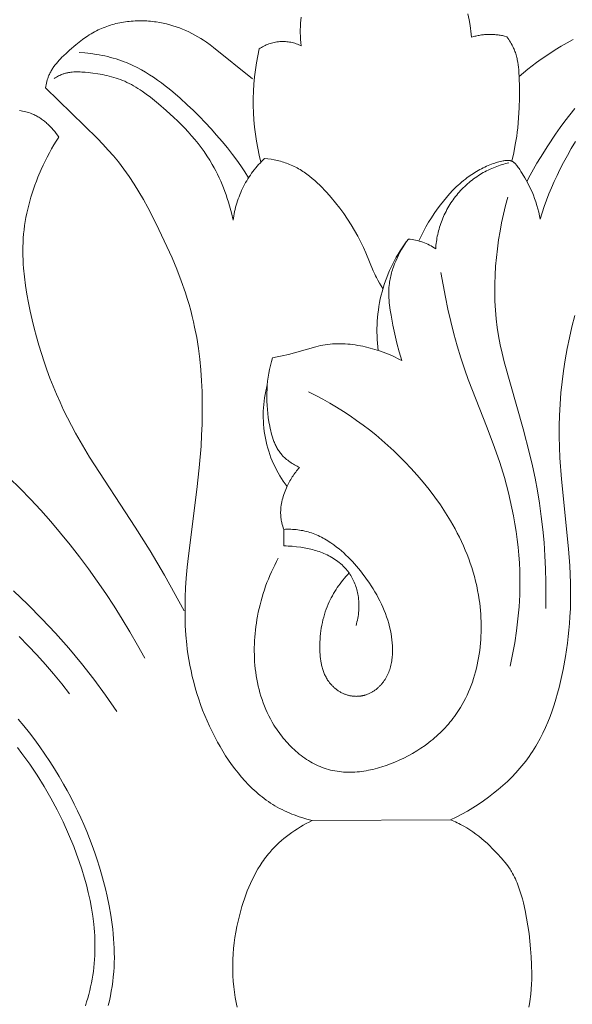
# Model space of a CAD drawing. Units: millimetres. Extents: x 3516 to 5782, y 8310 to 9867.
# Drawn here: x 3947 to 3993, y 9319 to 9401 of the extents above; entities that cross this region are included whole.
import ezdxf

# ---------------------------------------------------------------- set-up
doc = ezdxf.new("R2010")
doc.units = ezdxf.units.MM
doc.layers.get('0').update_dxf_attribs({"lineweight": 5})

msp = doc.modelspace()

# ---------------------------------------------------------------- linework, layer by layer
for points in [[(3949.446, 9395.078), (3949.468, 9395.211), (3949.493, 9395.345), (3949.521, 9395.477), (3949.554, 9395.609), (3949.59, 9395.739), (3949.631, 9395.868), (3949.653, 9395.932), (3949.676, 9395.995), (3949.701, 9396.058), (3949.726, 9396.12), (3949.76, 9396.196), (3949.795, 9396.271), (3949.832, 9396.346), (3949.871, 9396.419), (3949.911, 9396.491), (3949.953, 9396.563), (3949.996, 9396.633), (3950.041, 9396.703), (3950.088, 9396.772), (3950.135, 9396.84), (3950.235, 9396.975), (3950.339, 9397.106), (3950.448, 9397.235), (3950.561, 9397.361), (3950.677, 9397.485), (3950.796, 9397.606), (3950.918, 9397.726), (3951.167, 9397.96), (3951.422, 9398.189), (3951.951, 9398.642), (3952.22, 9398.859), (3952.493, 9399.067), (3952.771, 9399.266), (3952.913, 9399.361), (3953.056, 9399.454), (3953.2, 9399.543), (3953.347, 9399.629), (3953.496, 9399.712), (3953.646, 9399.791), (3953.786, 9399.86), (3953.927, 9399.926), (3954.07, 9399.989), (3954.214, 9400.049), (3954.36, 9400.106), (3954.507, 9400.16), (3954.656, 9400.211), (3954.806, 9400.258), (3954.957, 9400.303), (3955.11, 9400.345), (3955.263, 9400.384), (3955.418, 9400.419), (3955.573, 9400.452), (3955.729, 9400.482), (3955.886, 9400.509), (3956.043, 9400.533), (3956.202, 9400.554), (3956.36, 9400.572), (3956.52, 9400.587), (3956.679, 9400.599), (3956.839, 9400.609), (3956.999, 9400.615), (3957.159, 9400.619), (3957.319, 9400.619), (3957.479, 9400.617), (3957.639, 9400.612), (3957.799, 9400.604), (3957.959, 9400.594), (3958.118, 9400.58), (3958.277, 9400.564), (3958.435, 9400.544), (3958.593, 9400.523), (3958.873, 9400.476), (3959.151, 9400.422), (3959.426, 9400.358), (3959.699, 9400.287), (3959.969, 9400.207), (3960.237, 9400.12), (3960.502, 9400.025), (3960.763, 9399.922), (3961.022, 9399.812), (3961.277, 9399.696), (3961.529, 9399.572), (3961.777, 9399.442), (3962.021, 9399.305), (3962.262, 9399.162), (3962.499, 9399.013), (3962.731, 9398.858), (3963.029, 9398.647), (3963.322, 9398.428), (3966.542, 9395.84)], [(3970.556, 9398.558), (3970.528, 9398.822), (3970.506, 9399.087), (3970.492, 9399.352), (3970.486, 9399.617), (3970.487, 9399.883), (3970.495, 9400.149), (3970.51, 9400.415), (3970.534, 9400.681), (3970.561, 9400.917)], [(3984.32, 9401.182), (3984.423, 9400.706), (3984.51, 9400.23), (3984.547, 9399.991), (3984.58, 9399.751), (3984.608, 9399.511), (3984.631, 9399.27)], [(3987.537, 9399.309), (3987.361, 9399.354), (3987.272, 9399.375), (3987.182, 9399.394), (3987.092, 9399.411), (3987.002, 9399.427), (3986.911, 9399.441), (3986.82, 9399.454), (3986.728, 9399.465), (3986.636, 9399.474), (3986.544, 9399.482), (3986.452, 9399.488), (3986.359, 9399.492), (3986.267, 9399.495), (3986.174, 9399.497), (3986.081, 9399.496), (3985.989, 9399.494), (3985.896, 9399.49), (3985.804, 9399.485), (3985.711, 9399.478), (3985.619, 9399.469), (3985.527, 9399.459), (3985.436, 9399.447), (3985.344, 9399.434), (3985.254, 9399.419), (3985.163, 9399.402), (3985.073, 9399.384), (3984.983, 9399.364), (3984.894, 9399.343), (3984.806, 9399.32), (3984.631, 9399.27)], [(3987.955, 9389.031), (3988.109, 9389.713), (3988.243, 9390.399), (3988.355, 9391.089), (3988.403, 9391.435), (3988.444, 9391.78), (3988.485, 9392.194), (3988.518, 9392.607), (3988.561, 9393.436), (3988.581, 9394.271), (3988.584, 9395.114), (3988.568, 9395.954), (3988.545, 9396.372), (3988.528, 9396.58), (3988.506, 9396.787), (3988.479, 9396.993), (3988.446, 9397.197), (3988.406, 9397.399), (3988.384, 9397.499), (3988.36, 9397.599), (3988.334, 9397.698), (3988.306, 9397.796), (3988.277, 9397.894), (3988.245, 9397.991), (3988.211, 9398.087), (3988.174, 9398.183), (3988.136, 9398.277), (3988.095, 9398.371), (3988.037, 9398.494), (3987.975, 9398.615), (3987.909, 9398.735), (3987.84, 9398.854), (3987.768, 9398.97), (3987.694, 9399.085), (3987.617, 9399.198), (3987.537, 9399.309)], [(3988.566, 9396.017), (3988.915, 9396.32), (3989.271, 9396.614), (3989.634, 9396.9), (3990.004, 9397.177), (3990.38, 9397.447), (3990.762, 9397.71), (3991.541, 9398.217), (3992.025, 9398.514), (3992.515, 9398.799), (3993.014, 9399.069)], [(3967.091, 9398.307), (3966.969, 9397.735), (3966.864, 9397.157), (3966.776, 9396.574), (3966.706, 9395.988), (3966.652, 9395.399), (3966.617, 9394.808), (3966.599, 9394.216), (3966.599, 9393.623), (3966.616, 9393.03), (3966.652, 9392.438), (3966.705, 9391.848), (3966.775, 9391.261), (3966.863, 9390.677), (3966.969, 9390.098), (3967.091, 9389.523), (3967.229, 9388.954)], [(3970.556, 9398.558), (3970.457, 9398.605), (3970.356, 9398.648), (3970.253, 9398.689), (3970.148, 9398.726), (3970.041, 9398.761), (3969.933, 9398.792), (3969.823, 9398.819), (3969.711, 9398.843), (3969.598, 9398.864), (3969.485, 9398.88), (3969.37, 9398.893), (3969.254, 9398.902), (3969.139, 9398.908), (3969.022, 9398.909), (3968.906, 9398.907), (3968.79, 9398.9), (3968.674, 9398.89), (3968.558, 9398.876), (3968.443, 9398.857), (3968.329, 9398.835), (3968.217, 9398.81), (3968.105, 9398.78), (3967.995, 9398.747), (3967.886, 9398.711), (3967.779, 9398.671), (3967.674, 9398.628), (3967.571, 9398.582), (3967.47, 9398.532), (3967.372, 9398.48), (3967.276, 9398.425), (3967.182, 9398.367), (3967.091, 9398.307)], [(3952.228, 9398.007), (3952.701, 9397.969), (3953.174, 9397.916), (3953.645, 9397.848), (3953.88, 9397.808), (3954.114, 9397.763), (3954.347, 9397.714), (3954.578, 9397.661), (3954.809, 9397.603), (3955.038, 9397.54), (3955.266, 9397.473), (3955.492, 9397.401), (3955.716, 9397.324), (3955.937, 9397.242), (3956.121, 9397.17), (3956.302, 9397.095), (3956.483, 9397.016), (3956.661, 9396.934), (3957.014, 9396.761), (3957.362, 9396.575), (3957.704, 9396.379), (3958.041, 9396.172), (3958.372, 9395.955), (3958.699, 9395.73), (3959.021, 9395.496), (3959.338, 9395.255), (3959.651, 9395.007), (3959.959, 9394.753), (3960.564, 9394.229), (3961.153, 9393.69), (3961.66, 9393.207), (3962.156, 9392.716), (3962.641, 9392.216), (3963.114, 9391.707), (3963.575, 9391.19), (3964.024, 9390.662), (3964.461, 9390.124), (3964.885, 9389.576), (3965.23, 9389.109), (3965.567, 9388.634), (3965.894, 9388.153), (3966.211, 9387.665)], [(3964.937, 9384.161), (3964.798, 9384.76), (3964.638, 9385.356), (3964.551, 9385.652), (3964.457, 9385.947), (3964.359, 9386.24), (3964.255, 9386.531), (3964.145, 9386.819), (3964.03, 9387.106), (3963.909, 9387.389), (3963.782, 9387.67), (3963.649, 9387.948), (3963.511, 9388.223), (3963.367, 9388.494), (3963.216, 9388.762), (3963.002, 9389.12), (3962.776, 9389.472), (3962.541, 9389.817), (3962.295, 9390.155), (3962.041, 9390.487), (3961.777, 9390.813), (3961.506, 9391.133), (3961.226, 9391.446), (3960.939, 9391.755), (3960.645, 9392.058), (3960.345, 9392.355), (3960.039, 9392.648), (3959.411, 9393.219), (3958.766, 9393.773), (3958.438, 9394.043), (3958.106, 9394.307), (3957.769, 9394.562), (3957.427, 9394.806), (3957.253, 9394.923), (3957.078, 9395.036), (3956.9, 9395.146), (3956.721, 9395.251), (3956.54, 9395.352), (3956.356, 9395.448), (3956.17, 9395.538), (3955.982, 9395.624), (3955.806, 9395.698), (3955.628, 9395.767), (3955.447, 9395.832), (3955.265, 9395.892), (3955.081, 9395.948), (3954.896, 9396), (3954.709, 9396.049), (3954.52, 9396.093), (3954.33, 9396.135), (3954.139, 9396.173), (3953.753, 9396.24), (3953.363, 9396.296), (3952.97, 9396.343), (3952.706, 9396.37), (3952.441, 9396.39), (3952.309, 9396.397), (3952.177, 9396.401), (3952.046, 9396.403), (3951.915, 9396.401), (3951.785, 9396.396), (3951.655, 9396.387), (3951.527, 9396.373), (3951.463, 9396.365), (3951.399, 9396.355), (3951.336, 9396.344), (3951.273, 9396.332), (3951.21, 9396.319), (3951.148, 9396.304), (3951.086, 9396.288), (3951.024, 9396.27), (3950.963, 9396.251), (3950.902, 9396.231), (3950.853, 9396.213), (3950.804, 9396.194), (3950.756, 9396.174), (3950.708, 9396.154), (3950.613, 9396.11), (3950.52, 9396.063), (3950.427, 9396.013), (3950.337, 9395.96), (3950.247, 9395.905), (3950.16, 9395.848)], [(3971.458, 9334.597), (3971.033, 9334.711), (3970.611, 9334.84), (3970.401, 9334.91), (3970.193, 9334.984), (3969.985, 9335.061), (3969.78, 9335.142), (3969.576, 9335.227), (3969.374, 9335.316), (3969.173, 9335.409), (3968.975, 9335.506), (3968.779, 9335.607), (3968.586, 9335.712), (3968.395, 9335.821), (3968.207, 9335.934), (3968.025, 9336.049), (3967.847, 9336.168), (3967.671, 9336.291), (3967.497, 9336.418), (3967.327, 9336.548), (3967.159, 9336.682), (3966.994, 9336.819), (3966.831, 9336.96), (3966.671, 9337.104), (3966.513, 9337.251), (3966.358, 9337.401), (3966.205, 9337.554), (3965.908, 9337.869), (3965.62, 9338.194), (3965.341, 9338.529), (3965.072, 9338.873), (3964.813, 9339.226), (3964.562, 9339.586), (3964.321, 9339.952), (3964.088, 9340.325), (3963.864, 9340.702), (3963.649, 9341.083), (3963.418, 9341.514), (3963.197, 9341.948), (3962.987, 9342.386), (3962.788, 9342.828), (3962.598, 9343.274), (3962.419, 9343.723), (3962.251, 9344.175), (3962.093, 9344.63), (3961.945, 9345.088), (3961.808, 9345.549), (3961.682, 9346.013), (3961.566, 9346.479), (3961.46, 9346.947), (3961.365, 9347.417), (3961.28, 9347.89), (3961.207, 9348.364), (3961.154, 9348.75), (3961.109, 9349.137), (3961.037, 9349.914), (3960.99, 9350.693), (3960.966, 9351.475), (3960.963, 9352.257), (3960.98, 9353.039), (3961.015, 9353.821), (3961.067, 9354.601), (3961.146, 9355.522), (3961.242, 9356.44), (3961.953, 9361.928), (3962.146, 9363.718), (3962.289, 9365.512), (3962.339, 9366.411), (3962.373, 9367.311), (3962.39, 9368.213), (3962.389, 9369.115), (3962.369, 9370.011), (3962.328, 9370.906), (3962.265, 9371.801), (3962.179, 9372.692), (3962.067, 9373.58), (3961.928, 9374.463), (3961.761, 9375.339), (3961.667, 9375.775), (3961.564, 9376.209), (3961.437, 9376.705), (3961.3, 9377.198), (3961.153, 9377.689), (3960.997, 9378.177), (3960.659, 9379.147), (3960.29, 9380.106), (3959.894, 9381.057), (3959.474, 9381.999), (3958.578, 9383.862), (3957.886, 9385.198), (3957.524, 9385.856), (3957.149, 9386.504), (3956.757, 9387.141), (3956.348, 9387.765), (3956.136, 9388.071), (3955.919, 9388.374), (3955.695, 9388.671), (3955.466, 9388.964), (3955.052, 9389.465), (3954.622, 9389.953), (3954.179, 9390.43), (3953.725, 9390.899), (3949.446, 9395.078)], [(3989.195, 9387.361), (3989.46, 9387.865), (3989.735, 9388.364), (3990.02, 9388.858), (3990.314, 9389.347), (3990.926, 9390.311), (3991.568, 9391.259), (3991.949, 9391.798), (3992.341, 9392.33), (3992.745, 9392.853), (3993.161, 9393.366)], [(3947.291, 9393.21), (3947.422, 9393.189), (3947.553, 9393.166), (3947.683, 9393.139), (3947.812, 9393.108), (3947.94, 9393.074), (3948.066, 9393.036), (3948.191, 9392.994), (3948.253, 9392.971), (3948.315, 9392.948), (3948.399, 9392.912), (3948.483, 9392.875), (3948.566, 9392.836), (3948.649, 9392.794), (3948.73, 9392.751), (3948.811, 9392.705), (3948.89, 9392.658), (3948.969, 9392.608), (3949.047, 9392.557), (3949.123, 9392.504), (3949.199, 9392.45), (3949.274, 9392.394), (3949.348, 9392.336), (3949.421, 9392.276), (3949.493, 9392.216), (3949.563, 9392.154), (3949.633, 9392.09), (3949.701, 9392.025), (3949.835, 9391.892), (3949.964, 9391.755), (3950.089, 9391.613), (3950.208, 9391.468), (3950.323, 9391.32), (3950.432, 9391.17), (3950.536, 9391.017)], [(3950.536, 9391.017), (3950.333, 9390.696), (3950.136, 9390.371), (3949.946, 9390.042), (3949.762, 9389.71), (3949.585, 9389.373), (3949.414, 9389.033), (3949.25, 9388.69), (3949.091, 9388.343), (3948.82, 9387.706), (3948.693, 9387.384), (3948.571, 9387.059), (3948.456, 9386.732), (3948.346, 9386.404), (3948.243, 9386.073), (3948.146, 9385.74), (3948.057, 9385.406), (3947.974, 9385.071), (3947.898, 9384.733), (3947.83, 9384.395), (3947.77, 9384.056), (3947.717, 9383.716), (3947.673, 9383.374), (3947.637, 9383.032), (3947.608, 9382.678), (3947.589, 9382.323), (3947.578, 9381.967), (3947.574, 9381.611), (3947.579, 9381.255), (3947.591, 9380.899), (3947.61, 9380.543), (3947.636, 9380.186), (3947.706, 9379.474), (3947.798, 9378.762), (3947.909, 9378.053), (3948.038, 9377.346), (3948.181, 9376.638), (3948.338, 9375.934), (3948.508, 9375.234), (3948.692, 9374.537), (3948.89, 9373.845), (3949.101, 9373.157), (3949.325, 9372.473), (3949.562, 9371.795), (3949.812, 9371.121), (3950.076, 9370.453), (3950.352, 9369.791), (3950.64, 9369.135), (3950.942, 9368.484), (3951.256, 9367.84), (3951.582, 9367.203), (3951.921, 9366.573), (3952.489, 9365.577), (3953.082, 9364.595), (3956.856, 9358.832), (3958.083, 9356.854), (3959.261, 9354.848), (3960.89, 9351.917)], [(3990.289, 9384.236), (3990.456, 9384.763), (3990.634, 9385.287), (3990.823, 9385.806), (3991.024, 9386.322), (3991.235, 9386.834), (3991.456, 9387.341), (3991.687, 9387.845), (3991.928, 9388.344), (3992.227, 9388.932), (3992.539, 9389.513), (3992.866, 9390.085), (3993.209, 9390.647)], [(3967.538, 9389.261), (3967.409, 9389.137), (3967.282, 9389.009), (3967.158, 9388.879), (3967.036, 9388.745), (3966.916, 9388.608), (3966.8, 9388.469), (3966.686, 9388.327), (3966.574, 9388.182), (3966.466, 9388.034), (3966.361, 9387.884), (3966.259, 9387.731), (3966.16, 9387.577), (3966.064, 9387.419), (3965.972, 9387.26), (3965.883, 9387.099), (3965.797, 9386.936), (3965.715, 9386.771), (3965.637, 9386.604), (3965.562, 9386.436), (3965.491, 9386.266), (3965.424, 9386.095), (3965.361, 9385.923), (3965.301, 9385.749), (3965.245, 9385.575), (3965.193, 9385.4), (3965.145, 9385.224), (3965.101, 9385.048), (3965.06, 9384.871), (3965.024, 9384.694), (3964.991, 9384.516), (3964.962, 9384.339), (3964.937, 9384.161)], [(3967.538, 9389.261), (3967.802, 9389.231), (3968.066, 9389.192), (3968.33, 9389.144), (3968.591, 9389.088), (3968.721, 9389.057), (3968.85, 9389.023), (3968.979, 9388.986), (3969.106, 9388.948), (3969.233, 9388.906), (3969.358, 9388.862), (3969.483, 9388.816), (3969.606, 9388.767), (3969.732, 9388.713), (3969.857, 9388.657), (3969.98, 9388.598), (3970.103, 9388.536), (3970.223, 9388.471), (3970.343, 9388.404), (3970.461, 9388.335), (3970.578, 9388.263), (3970.694, 9388.189), (3970.808, 9388.112), (3971.033, 9387.953), (3971.254, 9387.786), (3971.47, 9387.612), (3971.681, 9387.431), (3971.888, 9387.244), (3972.091, 9387.051), (3972.29, 9386.853), (3972.484, 9386.651), (3972.675, 9386.445), (3973.046, 9386.024), (3973.404, 9385.592), (3973.748, 9385.152), (3974.078, 9384.704), (3974.392, 9384.248), (3974.691, 9383.783), (3974.975, 9383.31), (3975.244, 9382.828), (3975.496, 9382.337), (3975.705, 9381.899), (3975.903, 9381.456), (3976.514, 9379.992), (3976.637, 9379.712), (3976.702, 9379.573), (3976.77, 9379.436), (3976.83, 9379.319), (3976.893, 9379.203), (3977.025, 9378.974), (3977.163, 9378.749), (3977.307, 9378.528)], [(3980.275, 9382.443), (3980.457, 9382.838), (3980.653, 9383.226), (3980.86, 9383.608), (3981.078, 9383.984), (3981.308, 9384.354), (3981.549, 9384.718), (3981.799, 9385.075), (3982.059, 9385.425), (3982.304, 9385.737), (3982.557, 9386.042), (3982.819, 9386.339), (3983.089, 9386.627), (3983.228, 9386.768), (3983.37, 9386.906), (3983.514, 9387.041), (3983.66, 9387.174), (3983.809, 9387.303), (3983.961, 9387.43), (3984.116, 9387.553), (3984.274, 9387.673), (3984.398, 9387.764), (3984.524, 9387.852), (3984.651, 9387.938), (3984.78, 9388.022), (3984.911, 9388.104), (3985.043, 9388.183), (3985.176, 9388.26), (3985.311, 9388.335), (3985.447, 9388.407), (3985.583, 9388.476), (3985.721, 9388.543), (3985.861, 9388.607), (3986, 9388.668), (3986.141, 9388.727), (3986.283, 9388.783), (3986.425, 9388.836), (3986.539, 9388.876), (3986.652, 9388.913), (3986.767, 9388.948), (3986.883, 9388.98), (3987.001, 9389.01), (3987.119, 9389.035), (3987.24, 9389.057), (3987.301, 9389.066), (3987.363, 9389.075), (3987.44, 9389.083), (3987.478, 9389.087), (3987.516, 9389.089), (3987.555, 9389.091), (3987.593, 9389.092), (3987.631, 9389.092), (3987.669, 9389.091), (3987.706, 9389.089), (3987.725, 9389.087), (3987.744, 9389.085), (3987.762, 9389.083), (3987.78, 9389.08), (3987.798, 9389.077), (3987.817, 9389.074), (3987.834, 9389.07), (3987.852, 9389.066), (3987.87, 9389.061), (3987.887, 9389.056), (3987.904, 9389.051), (3987.921, 9389.045), (3987.938, 9389.038), (3987.955, 9389.031), (3987.97, 9389.024), (3987.985, 9389.017), (3988, 9389.01), (3988.014, 9389.002), (3988.029, 9388.993), (3988.043, 9388.985), (3988.057, 9388.976), (3988.071, 9388.966), (3988.085, 9388.957), (3988.099, 9388.947), (3988.112, 9388.936), (3988.126, 9388.926), (3988.152, 9388.904), (3988.178, 9388.881), (3988.203, 9388.857), (3988.228, 9388.833), (3988.252, 9388.807), (3988.276, 9388.782), (3988.322, 9388.729), (3988.367, 9388.675), (3988.43, 9388.595), (3988.49, 9388.514), (3988.548, 9388.433), (3988.604, 9388.351), (3988.711, 9388.185), (3988.815, 9388.017), (3989.034, 9387.648), (3989.243, 9387.271), (3989.343, 9387.08), (3989.44, 9386.887), (3989.533, 9386.691), (3989.621, 9386.494), (3989.734, 9386.221), (3989.839, 9385.945), (3989.934, 9385.666), (3990.022, 9385.384), (3990.1, 9385.1), (3990.171, 9384.813), (3990.234, 9384.525), (3990.289, 9384.236)], [(3987.715, 9388.898), (3987.572, 9388.865), (3987.43, 9388.828), (3987.287, 9388.789), (3987.145, 9388.747), (3987.002, 9388.702), (3986.859, 9388.654), (3986.717, 9388.603), (3986.575, 9388.549), (3986.434, 9388.491), (3986.292, 9388.431), (3986.152, 9388.368), (3986.012, 9388.301), (3985.873, 9388.232), (3985.735, 9388.159), (3985.598, 9388.083), (3985.462, 9388.005), (3985.327, 9387.923), (3985.193, 9387.838), (3985.06, 9387.75), (3984.93, 9387.66), (3984.8, 9387.566), (3984.673, 9387.47), (3984.547, 9387.37), (3984.423, 9387.268), (3984.3, 9387.164), (3984.18, 9387.056), (3984.062, 9386.946), (3983.946, 9386.834), (3983.833, 9386.718), (3983.722, 9386.601), (3983.613, 9386.481), (3983.507, 9386.359), (3983.403, 9386.235), (3983.302, 9386.108), (3983.204, 9385.98), (3983.108, 9385.849), (3983.015, 9385.717), (3982.925, 9385.583), (3982.838, 9385.447), (3982.754, 9385.31), (3982.673, 9385.171), (3982.595, 9385.031), (3982.52, 9384.89), (3982.448, 9384.747), (3982.38, 9384.604), (3982.314, 9384.459), (3982.252, 9384.314), (3982.192, 9384.167), (3982.136, 9384.02), (3982.083, 9383.873), (3982.034, 9383.725), (3981.987, 9383.577), (3981.944, 9383.428), (3981.903, 9383.279), (3981.866, 9383.13), (3981.832, 9382.981), (3981.801, 9382.833), (3981.773, 9382.684), (3981.748, 9382.536), (3981.727, 9382.388), (3981.708, 9382.24), (3981.692, 9382.093), (3981.679, 9381.947), (3981.668, 9381.801)], [(3990.755, 9352.113), (3990.773, 9353.2), (3990.768, 9354.288), (3990.741, 9355.376), (3990.69, 9356.463), (3990.615, 9357.549), (3990.515, 9358.633), (3990.39, 9359.713), (3990.238, 9360.789), (3990.066, 9361.822), (3989.871, 9362.851), (3989.654, 9363.876), (3989.419, 9364.896), (3988.899, 9366.928), (3987.319, 9372.462), (3987.145, 9373.171), (3986.989, 9373.883), (3986.855, 9374.6), (3986.746, 9375.31), (3986.661, 9376.024), (3986.6, 9376.742), (3986.56, 9377.463), (3986.543, 9378.186), (3986.546, 9378.91), (3986.571, 9379.635), (3986.615, 9380.36), (3986.678, 9381.084), (3986.761, 9381.806), (3986.861, 9382.526), (3986.979, 9383.243), (3987.113, 9383.955), (3987.264, 9384.663), (3987.43, 9385.366), (3987.611, 9386.062)], [(3979.417, 9382.603), (3979.236, 9382.366), (3979.06, 9382.123), (3978.889, 9381.875), (3978.724, 9381.622), (3978.564, 9381.364), (3978.41, 9381.101), (3978.263, 9380.833), (3978.122, 9380.562), (3977.987, 9380.285), (3977.859, 9380.005), (3977.738, 9379.722), (3977.624, 9379.435), (3977.517, 9379.144), (3977.417, 9378.851), (3977.325, 9378.556), (3977.24, 9378.257), (3977.162, 9377.957), (3977.093, 9377.655), (3977.031, 9377.352), (3976.977, 9377.047), (3976.931, 9376.742), (3976.892, 9376.436), (3976.861, 9376.13), (3976.838, 9375.823), (3976.823, 9375.517), (3976.815, 9375.212), (3976.815, 9374.907), (3976.823, 9374.604), (3976.838, 9374.302), (3976.86, 9374.002), (3976.89, 9373.703), (3976.926, 9373.407)], [(3978.863, 9372.567), (3978.75, 9372.926), (3978.646, 9373.286), (3978.457, 9374.013), (3978.289, 9374.747), (3978.134, 9375.488), (3977.977, 9376.31), (3977.909, 9376.722), (3977.854, 9377.135), (3977.832, 9377.342), (3977.815, 9377.549), (3977.802, 9377.755), (3977.794, 9377.962), (3977.793, 9378.168), (3977.797, 9378.374), (3977.808, 9378.58), (3977.825, 9378.785), (3977.84, 9378.914), (3977.857, 9379.041), (3977.878, 9379.169), (3977.901, 9379.296), (3977.926, 9379.424), (3977.955, 9379.55), (3977.985, 9379.677), (3978.019, 9379.803), (3978.054, 9379.928), (3978.092, 9380.053), (3978.133, 9380.178), (3978.175, 9380.301), (3978.267, 9380.547), (3978.368, 9380.791), (3978.476, 9381.031), (3978.591, 9381.268), (3978.714, 9381.501), (3978.843, 9381.73), (3978.979, 9381.956), (3979.12, 9382.176), (3979.266, 9382.392), (3979.417, 9382.603)], [(3981.668, 9381.801), (3981.543, 9381.882), (3981.414, 9381.96), (3981.283, 9382.034), (3981.149, 9382.104), (3981.013, 9382.169), (3980.875, 9382.231), (3980.735, 9382.289), (3980.593, 9382.342), (3980.449, 9382.39), (3980.304, 9382.435), (3980.158, 9382.474), (3980.011, 9382.509), (3979.863, 9382.54), (3979.714, 9382.565), (3979.566, 9382.586), (3979.417, 9382.603)], [(3987.81, 9347.337), (3988.017, 9348.306), (3988.196, 9349.282), (3988.345, 9350.264), (3988.463, 9351.25), (3988.549, 9352.24), (3988.602, 9353.232), (3988.622, 9354.225), (3988.618, 9354.721), (3988.606, 9355.217), (3988.576, 9355.868), (3988.531, 9356.518), (3988.472, 9357.167), (3988.398, 9357.814), (3988.31, 9358.46), (3988.209, 9359.104), (3988.094, 9359.747), (3987.967, 9360.387), (3987.827, 9361.025), (3987.676, 9361.66), (3987.512, 9362.292), (3987.338, 9362.922), (3986.957, 9364.171), (3986.536, 9365.406), (3985.929, 9367.015), (3984.357, 9371.007), (3984.069, 9371.814), (3983.744, 9372.796), (3983.446, 9373.787), (3983.17, 9374.786), (3982.916, 9375.791), (3982.682, 9376.802), (3982.466, 9377.817), (3982.079, 9379.853)], [(3993.154, 9376.302), (3992.916, 9375.362), (3992.71, 9374.461), (3992.526, 9373.556), (3992.364, 9372.645), (3992.224, 9371.731), (3992.107, 9370.814), (3992.013, 9369.895), (3991.943, 9368.973), (3991.897, 9368.051), (3991.876, 9367.172), (3991.875, 9366.292), (3991.893, 9365.413), (3991.929, 9364.534), (3992.045, 9362.778), (3992.642, 9357.033), (3992.745, 9355.63), (3992.803, 9354.225), (3992.813, 9353.522), (3992.809, 9352.82), (3992.791, 9352.119), (3992.757, 9351.419), (3992.72, 9350.872), (3992.673, 9350.326), (3992.616, 9349.781), (3992.549, 9349.237), (3992.388, 9348.149), (3992.188, 9347.061), (3991.976, 9346.081), (3991.856, 9345.592), (3991.728, 9345.106), (3991.589, 9344.622), (3991.441, 9344.142), (3991.281, 9343.666), (3991.109, 9343.195), (3990.926, 9342.729), (3990.729, 9342.271), (3990.52, 9341.819), (3990.296, 9341.376), (3990.058, 9340.941), (3989.934, 9340.728), (3989.805, 9340.516), (3989.673, 9340.308), (3989.537, 9340.101), (3989.396, 9339.898), (3989.252, 9339.697), (3989.102, 9339.498), (3988.948, 9339.302), (3988.79, 9339.108), (3988.629, 9338.918), (3988.463, 9338.73), (3988.294, 9338.546), (3987.946, 9338.185), (3987.586, 9337.836), (3987.215, 9337.497), (3986.833, 9337.17), (3986.442, 9336.854), (3986.026, 9336.535), (3985.602, 9336.228), (3985.17, 9335.934), (3984.73, 9335.653), (3984.282, 9335.384), (3983.827, 9335.129), (3983.365, 9334.888), (3982.896, 9334.661)], [(3968.186, 9372.801), (3968.586, 9372.873), (3968.984, 9372.955), (3969.499, 9373.075), (3970.011, 9373.21), (3971.774, 9373.713), (3971.961, 9373.76), (3972.149, 9373.803), (3972.337, 9373.843), (3972.527, 9373.877), (3972.732, 9373.908), (3972.939, 9373.932), (3973.146, 9373.95), (3973.354, 9373.961), (3973.562, 9373.967), (3973.771, 9373.967), (3973.981, 9373.962), (3974.19, 9373.952), (3974.4, 9373.936), (3974.609, 9373.916), (3974.818, 9373.891), (3975.027, 9373.861), (3975.235, 9373.827), (3975.443, 9373.79), (3975.649, 9373.748), (3975.855, 9373.703), (3976.249, 9373.606), (3976.639, 9373.497), (3977.024, 9373.375), (3977.404, 9373.239), (3977.591, 9373.167), (3977.778, 9373.091), (3977.963, 9373.012), (3978.146, 9372.93), (3978.328, 9372.844), (3978.508, 9372.755), (3978.686, 9372.663), (3978.863, 9372.567)], [(3970.421, 9363.756), (3970.318, 9363.804), (3970.216, 9363.853), (3970.115, 9363.906), (3970.015, 9363.96), (3969.916, 9364.017), (3969.819, 9364.077), (3969.722, 9364.138), (3969.628, 9364.202), (3969.535, 9364.269), (3969.444, 9364.338), (3969.356, 9364.409), (3969.27, 9364.482), (3969.186, 9364.558), (3969.106, 9364.637), (3969.028, 9364.718), (3968.99, 9364.759), (3968.953, 9364.801), (3968.895, 9364.87), (3968.838, 9364.941), (3968.784, 9365.013), (3968.732, 9365.086), (3968.682, 9365.161), (3968.634, 9365.238), (3968.587, 9365.315), (3968.543, 9365.394), (3968.5, 9365.474), (3968.459, 9365.555), (3968.42, 9365.637), (3968.382, 9365.721), (3968.346, 9365.805), (3968.311, 9365.89), (3968.278, 9365.976), (3968.246, 9366.063), (3968.187, 9366.239), (3968.133, 9366.418), (3968.084, 9366.599), (3968.039, 9366.782), (3967.998, 9366.966), (3967.96, 9367.152), (3967.895, 9367.525), (3967.845, 9367.862), (3967.803, 9368.2), (3967.77, 9368.536), (3967.745, 9368.872), (3967.729, 9369.208), (3967.722, 9369.542), (3967.725, 9369.875), (3967.736, 9370.207), (3967.757, 9370.538), (3967.788, 9370.867), (3967.829, 9371.195), (3967.879, 9371.52), (3967.94, 9371.844), (3968.011, 9372.165), (3968.093, 9372.484), (3968.186, 9372.801)], [(3967.759, 9370.559), (3967.693, 9370.3), (3967.633, 9370.037), (3967.581, 9369.771), (3967.535, 9369.502), (3967.497, 9369.231), (3967.467, 9368.957), (3967.445, 9368.682), (3967.43, 9368.405), (3967.423, 9368.127), (3967.424, 9367.848), (3967.433, 9367.568), (3967.45, 9367.288), (3967.476, 9367.009), (3967.509, 9366.729), (3967.551, 9366.451), (3967.601, 9366.174), (3967.659, 9365.899), (3967.724, 9365.625), (3967.798, 9365.354), (3967.879, 9365.085), (3967.968, 9364.819), (3968.064, 9364.556), (3968.168, 9364.297), (3968.278, 9364.042), (3968.396, 9363.791), (3968.52, 9363.544), (3968.651, 9363.302), (3968.787, 9363.064), (3968.93, 9362.832), (3969.078, 9362.605), (3969.232, 9362.384), (3969.391, 9362.168)], [(3968.666, 9356.252), (3968.516, 9355.973), (3968.371, 9355.691), (3968.231, 9355.407), (3968.098, 9355.119), (3967.97, 9354.829), (3967.848, 9354.536), (3967.732, 9354.241), (3967.622, 9353.943), (3967.518, 9353.643), (3967.419, 9353.34), (3967.327, 9353.035), (3967.24, 9352.727), (3967.16, 9352.418), (3967.086, 9352.106), (3967.017, 9351.792), (3966.955, 9351.476), (3966.904, 9351.191), (3966.859, 9350.905), (3966.818, 9350.618), (3966.783, 9350.329), (3966.753, 9350.04), (3966.729, 9349.75), (3966.71, 9349.459), (3966.696, 9349.168), (3966.688, 9348.876), (3966.686, 9348.585), (3966.69, 9348.293), (3966.7, 9348.002), (3966.716, 9347.711), (3966.739, 9347.421), (3966.767, 9347.132), (3966.802, 9346.843), (3966.843, 9346.555), (3966.891, 9346.269), (3966.946, 9345.984), (3967.007, 9345.701), (3967.076, 9345.419), (3967.151, 9345.139), (3967.233, 9344.862), (3967.323, 9344.586), (3967.42, 9344.313), (3967.524, 9344.042), (3967.635, 9343.775), (3967.754, 9343.51), (3967.881, 9343.248), (3968.016, 9342.989), (3968.158, 9342.733), (3968.308, 9342.482), (3968.408, 9342.323), (3968.511, 9342.166), (3968.618, 9342.011), (3968.727, 9341.857), (3968.84, 9341.706), (3968.955, 9341.556), (3969.073, 9341.409), (3969.195, 9341.265), (3969.319, 9341.122), (3969.445, 9340.983), (3969.575, 9340.846), (3969.707, 9340.712), (3969.841, 9340.581), (3969.979, 9340.453), (3970.118, 9340.328), (3970.26, 9340.207), (3970.404, 9340.089), (3970.551, 9339.974), (3970.699, 9339.864), (3970.85, 9339.757), (3971.003, 9339.654), (3971.158, 9339.556), (3971.315, 9339.461), (3971.474, 9339.371), (3971.634, 9339.285), (3971.797, 9339.204), (3971.961, 9339.127), (3972.127, 9339.056), (3972.294, 9338.989), (3972.463, 9338.928), (3972.634, 9338.871), (3972.805, 9338.82), (3972.982, 9338.773), (3973.159, 9338.733), (3973.338, 9338.697), (3973.518, 9338.667), (3973.699, 9338.642), (3973.881, 9338.622), (3974.064, 9338.607), (3974.248, 9338.597), (3974.432, 9338.592), (3974.617, 9338.592), (3974.802, 9338.596), (3974.988, 9338.605), (3975.175, 9338.618), (3975.361, 9338.636), (3975.548, 9338.657), (3975.734, 9338.683), (3975.921, 9338.713), (3976.107, 9338.747), (3976.294, 9338.785), (3976.48, 9338.826), (3976.665, 9338.871), (3976.851, 9338.919), (3977.035, 9338.971), (3977.219, 9339.027), (3977.585, 9339.147), (3977.946, 9339.279), (3978.304, 9339.422), (3978.656, 9339.576), (3979.031, 9339.754), (3979.398, 9339.942), (3979.758, 9340.142), (3980.109, 9340.353), (3980.452, 9340.574), (3980.786, 9340.806), (3981.111, 9341.049), (3981.27, 9341.174), (3981.426, 9341.302), (3981.58, 9341.432), (3981.731, 9341.564), (3981.88, 9341.7), (3982.026, 9341.837), (3982.169, 9341.977), (3982.31, 9342.12), (3982.447, 9342.265), (3982.582, 9342.412), (3982.714, 9342.562), (3982.843, 9342.714), (3982.969, 9342.869), (3983.092, 9343.025), (3983.211, 9343.185), (3983.328, 9343.346), (3983.441, 9343.51), (3983.551, 9343.675), (3983.706, 9343.921), (3983.854, 9344.172), (3983.994, 9344.427), (3984.128, 9344.686), (3984.255, 9344.949), (3984.375, 9345.216), (3984.488, 9345.486), (3984.595, 9345.76), (3984.695, 9346.036), (3984.788, 9346.316), (3984.875, 9346.599), (3984.955, 9346.884), (3985.028, 9347.172), (3985.096, 9347.462), (3985.157, 9347.753), (3985.211, 9348.047), (3985.26, 9348.342), (3985.302, 9348.639), (3985.337, 9348.937), (3985.367, 9349.236), (3985.391, 9349.535), (3985.408, 9349.836), (3985.42, 9350.136), (3985.426, 9350.437), (3985.426, 9350.738), (3985.419, 9351.039), (3985.408, 9351.339), (3985.39, 9351.639), (3985.367, 9351.938), (3985.338, 9352.237), (3985.303, 9352.534), (3985.263, 9352.829), (3985.202, 9353.216), (3985.131, 9353.6), (3985.051, 9353.981), (3984.963, 9354.359), (3984.865, 9354.735), (3984.759, 9355.108), (3984.645, 9355.477), (3984.522, 9355.844), (3984.391, 9356.208), (3984.253, 9356.57), (3984.107, 9356.928), (3983.953, 9357.283), (3983.792, 9357.635), (3983.624, 9357.983), (3983.45, 9358.329), (3983.268, 9358.672), (3983.08, 9359.011), (3982.886, 9359.347), (3982.479, 9360.01), (3982.05, 9360.659), (3981.599, 9361.294), (3981.128, 9361.916), (3980.639, 9362.523), (3980.133, 9363.116), (3979.611, 9363.695), (3979.152, 9364.18), (3978.683, 9364.653), (3978.204, 9365.116), (3977.715, 9365.566), (3977.217, 9366.005), (3976.71, 9366.431), (3976.193, 9366.846), (3975.668, 9367.247), (3975.135, 9367.636), (3974.592, 9368.012), (3974.042, 9368.375), (3973.484, 9368.724), (3972.917, 9369.06), (3972.344, 9369.382), (3971.762, 9369.689), (3971.174, 9369.983)], [(3969.116, 9358.639), (3969.071, 9358.77), (3969.029, 9358.903), (3968.992, 9359.038), (3968.959, 9359.173), (3968.93, 9359.309), (3968.918, 9359.378), (3968.906, 9359.447), (3968.896, 9359.516), (3968.887, 9359.585), (3968.88, 9359.654), (3968.874, 9359.723), (3968.868, 9359.798), (3968.865, 9359.873), (3968.863, 9359.948), (3968.862, 9360.023), (3968.863, 9360.098), (3968.866, 9360.173), (3968.869, 9360.248), (3968.875, 9360.323), (3968.881, 9360.398), (3968.889, 9360.473), (3968.909, 9360.623), (3968.934, 9360.772), (3968.964, 9360.921), (3968.998, 9361.069), (3969.037, 9361.216), (3969.08, 9361.363), (3969.127, 9361.508), (3969.178, 9361.652), (3969.232, 9361.795), (3969.289, 9361.937), (3969.35, 9362.077), (3969.402, 9362.192), (3969.456, 9362.305), (3969.512, 9362.418), (3969.571, 9362.529), (3969.631, 9362.639), (3969.693, 9362.748), (3969.757, 9362.855), (3969.823, 9362.961), (3969.891, 9363.065), (3969.961, 9363.169), (3970.032, 9363.27), (3970.106, 9363.371), (3970.182, 9363.469), (3970.259, 9363.566), (3970.339, 9363.662), (3970.421, 9363.756)], [(3957.646, 9348.005), (3957.042, 9349.09), (3956.418, 9350.167), (3955.773, 9351.233), (3955.108, 9352.288), (3954.423, 9353.331), (3953.717, 9354.362), (3952.99, 9355.378), (3952.244, 9356.38), (3951.477, 9357.365), (3950.689, 9358.334), (3949.882, 9359.285), (3949.054, 9360.218), (3948.206, 9361.13), (3947.338, 9362.022), (3946.45, 9362.892)], [(3974.517, 9355.038), (3974.385, 9354.896), (3974.255, 9354.752), (3974.129, 9354.605), (3974.005, 9354.454), (3973.884, 9354.302), (3973.767, 9354.146), (3973.653, 9353.988), (3973.542, 9353.828), (3973.435, 9353.665), (3973.331, 9353.5), (3973.232, 9353.333), (3973.136, 9353.164), (3973.044, 9352.993), (3972.956, 9352.82), (3972.873, 9352.645), (3972.793, 9352.468), (3972.705, 9352.257), (3972.624, 9352.043), (3972.548, 9351.827), (3972.479, 9351.609), (3972.415, 9351.389), (3972.358, 9351.167), (3972.307, 9350.944), (3972.261, 9350.719), (3972.221, 9350.492), (3972.187, 9350.264), (3972.159, 9350.034), (3972.136, 9349.803), (3972.119, 9349.571), (3972.108, 9349.337), (3972.102, 9349.103), (3972.101, 9348.867), (3972.104, 9348.685), (3972.111, 9348.503), (3972.122, 9348.321), (3972.136, 9348.14), (3972.156, 9347.959), (3972.181, 9347.78), (3972.211, 9347.602), (3972.228, 9347.514), (3972.247, 9347.426), (3972.268, 9347.339), (3972.29, 9347.252), (3972.313, 9347.166), (3972.339, 9347.081), (3972.366, 9346.997), (3972.395, 9346.913), (3972.425, 9346.83), (3972.458, 9346.748), (3972.493, 9346.667), (3972.529, 9346.587), (3972.568, 9346.507), (3972.609, 9346.429), (3972.651, 9346.352), (3972.697, 9346.276), (3972.744, 9346.202), (3972.793, 9346.128), (3972.83, 9346.076), (3972.869, 9346.025), (3972.908, 9345.974), (3972.949, 9345.924), (3972.99, 9345.875), (3973.033, 9345.826), (3973.077, 9345.779), (3973.121, 9345.732), (3973.167, 9345.686), (3973.214, 9345.641), (3973.262, 9345.598), (3973.31, 9345.555), (3973.36, 9345.512), (3973.41, 9345.472), (3973.461, 9345.432), (3973.513, 9345.393), (3973.566, 9345.355), (3973.62, 9345.318), (3973.675, 9345.283), (3973.73, 9345.249), (3973.786, 9345.216), (3973.842, 9345.184), (3973.899, 9345.154), (3973.957, 9345.125), (3974.016, 9345.097), (3974.075, 9345.071), (3974.134, 9345.046), (3974.195, 9345.022), (3974.255, 9345), (3974.316, 9344.98), (3974.378, 9344.961), (3974.44, 9344.943), (3974.486, 9344.931), (3974.532, 9344.92), (3974.578, 9344.91), (3974.625, 9344.901), (3974.672, 9344.893), (3974.718, 9344.885), (3974.765, 9344.878), (3974.812, 9344.872), (3974.86, 9344.867), (3974.907, 9344.863), (3974.954, 9344.86), (3975.001, 9344.858), (3975.049, 9344.856), (3975.096, 9344.855), (3975.143, 9344.856), (3975.191, 9344.857), (3975.238, 9344.859), (3975.285, 9344.861), (3975.333, 9344.865), (3975.38, 9344.869), (3975.427, 9344.875), (3975.474, 9344.881), (3975.52, 9344.888), (3975.567, 9344.896), (3975.613, 9344.904), (3975.66, 9344.914), (3975.706, 9344.924), (3975.752, 9344.936), (3975.797, 9344.948), (3975.843, 9344.961), (3975.888, 9344.975), (3975.933, 9344.989), (3975.991, 9345.01), (3976.048, 9345.032), (3976.105, 9345.055), (3976.162, 9345.08), (3976.218, 9345.105), (3976.273, 9345.133), (3976.328, 9345.161), (3976.382, 9345.191), (3976.436, 9345.222), (3976.489, 9345.254), (3976.541, 9345.288), (3976.592, 9345.322), (3976.643, 9345.358), (3976.693, 9345.394), (3976.743, 9345.432), (3976.792, 9345.471), (3976.84, 9345.511), (3976.887, 9345.551), (3976.933, 9345.593), (3976.979, 9345.635), (3977.023, 9345.679), (3977.067, 9345.723), (3977.11, 9345.768), (3977.152, 9345.814), (3977.194, 9345.86), (3977.234, 9345.908), (3977.273, 9345.956), (3977.312, 9346.004), (3977.349, 9346.054), (3977.386, 9346.103), (3977.422, 9346.154), (3977.456, 9346.205), (3977.489, 9346.256), (3977.521, 9346.307), (3977.552, 9346.359), (3977.582, 9346.411), (3977.64, 9346.517), (3977.693, 9346.624), (3977.743, 9346.733), (3977.79, 9346.844), (3977.833, 9346.956), (3977.872, 9347.07), (3977.908, 9347.185), (3977.941, 9347.301), (3977.971, 9347.419), (3977.997, 9347.537), (3978.02, 9347.657), (3978.041, 9347.777), (3978.058, 9347.898), (3978.073, 9348.021), (3978.085, 9348.143), (3978.094, 9348.266), (3978.1, 9348.39), (3978.104, 9348.514), (3978.106, 9348.639), (3978.105, 9348.764), (3978.101, 9348.889), (3978.096, 9349.014), (3978.078, 9349.263), (3978.053, 9349.513), (3978.019, 9349.76), (3977.979, 9350.006), (3977.923, 9350.295), (3977.858, 9350.58), (3977.785, 9350.861), (3977.704, 9351.138), (3977.614, 9351.412), (3977.517, 9351.682), (3977.413, 9351.949), (3977.302, 9352.213), (3977.184, 9352.473), (3977.06, 9352.73), (3976.929, 9352.984), (3976.793, 9353.234), (3976.651, 9353.482), (3976.504, 9353.726), (3976.351, 9353.968), (3976.194, 9354.207), (3975.907, 9354.621), (3975.605, 9355.025), (3975.449, 9355.223), (3975.289, 9355.418), (3975.126, 9355.61), (3974.959, 9355.799), (3974.788, 9355.984), (3974.614, 9356.166), (3974.435, 9356.345), (3974.253, 9356.519), (3974.067, 9356.69), (3973.877, 9356.857), (3973.684, 9357.019), (3973.486, 9357.177), (3973.246, 9357.358), (3973.001, 9357.532), (3972.876, 9357.615), (3972.75, 9357.696), (3972.622, 9357.775), (3972.493, 9357.851), (3972.363, 9357.924), (3972.231, 9357.995), (3972.098, 9358.062), (3971.963, 9358.126), (3971.826, 9358.187), (3971.689, 9358.244), (3971.549, 9358.297), (3971.408, 9358.346), (3971.271, 9358.391), (3971.131, 9358.431), (3970.991, 9358.468), (3970.85, 9358.501), (3970.707, 9358.531), (3970.564, 9358.557), (3970.421, 9358.58), (3970.276, 9358.599), (3970.131, 9358.615), (3969.986, 9358.628), (3969.841, 9358.637), (3969.696, 9358.644), (3969.55, 9358.647), (3969.405, 9358.647), (3969.26, 9358.645), (3969.116, 9358.639)], [(3969.116, 9358.639), (3969.131, 9357.269)], [(3969.131, 9357.269), (3969.305, 9357.267), (3969.478, 9357.261), (3969.652, 9357.253), (3969.825, 9357.24), (3970.171, 9357.207), (3970.516, 9357.161), (3970.798, 9357.116), (3971.078, 9357.063), (3971.357, 9357.001), (3971.495, 9356.967), (3971.633, 9356.93), (3971.77, 9356.89), (3971.906, 9356.848), (3972.041, 9356.803), (3972.175, 9356.755), (3972.308, 9356.704), (3972.44, 9356.649), (3972.571, 9356.592), (3972.701, 9356.531), (3972.834, 9356.464), (3972.965, 9356.393), (3973.094, 9356.319), (3973.221, 9356.242), (3973.346, 9356.161), (3973.469, 9356.076), (3973.589, 9355.987), (3973.706, 9355.895), (3973.82, 9355.8), (3973.931, 9355.701), (3974.038, 9355.599), (3974.142, 9355.493), (3974.242, 9355.385), (3974.29, 9355.329), (3974.338, 9355.272), (3974.384, 9355.215), (3974.43, 9355.157), (3974.474, 9355.098), (3974.517, 9355.038), (3974.588, 9354.934), (3974.655, 9354.828), (3974.719, 9354.72), (3974.78, 9354.61), (3974.837, 9354.498), (3974.891, 9354.384), (3974.942, 9354.269), (3974.99, 9354.152), (3975.034, 9354.033), (3975.075, 9353.914), (3975.113, 9353.793), (3975.148, 9353.671), (3975.18, 9353.549), (3975.208, 9353.425), (3975.233, 9353.301), (3975.256, 9353.176), (3975.279, 9353.02), (3975.297, 9352.864), (3975.311, 9352.708), (3975.32, 9352.551), (3975.324, 9352.394), (3975.324, 9352.238), (3975.32, 9352.081), (3975.311, 9351.924), (3975.298, 9351.768), (3975.28, 9351.613), (3975.258, 9351.458), (3975.232, 9351.304), (3975.202, 9351.151), (3975.167, 9350.999), (3975.129, 9350.848), (3975.086, 9350.698)], [(3946.791, 9353.57), (3947.989, 9352.434), (3949.151, 9351.262), (3950.276, 9350.058), (3951.364, 9348.822), (3952.414, 9347.556), (3953.425, 9346.263), (3954.396, 9344.944), (3955.327, 9343.602)], [(3947.275, 9349.787), (3948.009, 9349.036), (3948.727, 9348.272), (3949.43, 9347.493), (3950.116, 9346.7), (3950.785, 9345.894), (3951.437, 9345.074)], [(3947.197, 9342.965), (3947.661, 9342.407), (3948.113, 9341.839), (3948.554, 9341.262), (3948.982, 9340.675), (3949.398, 9340.079), (3949.801, 9339.475), (3950.192, 9338.863), (3950.57, 9338.243), (3950.935, 9337.616), (3951.239, 9337.07), (3951.532, 9336.519), (3951.816, 9335.964), (3952.09, 9335.403), (3952.354, 9334.838), (3952.607, 9334.268), (3952.849, 9333.694), (3953.081, 9333.116), (3953.302, 9332.533), (3953.512, 9331.946), (3953.711, 9331.355), (3953.898, 9330.761), (3954.074, 9330.163), (3954.239, 9329.561), (3954.392, 9328.955), (3954.533, 9328.347), (3954.694, 9327.575), (3954.833, 9326.799), (3954.949, 9326.019), (3954.996, 9325.629), (3955.037, 9325.238), (3955.071, 9324.846), (3955.097, 9324.454), (3955.116, 9324.062), (3955.126, 9323.67), (3955.128, 9323.278), (3955.12, 9322.886), (3955.104, 9322.495), (3955.079, 9322.103), (3955.043, 9321.705), (3954.997, 9321.307), (3954.941, 9320.91), (3954.875, 9320.514), (3954.799, 9320.12), (3954.714, 9319.727), (3954.62, 9319.336)], [(3952.734, 9319.314), (3952.834, 9319.624), (3952.928, 9319.936), (3953.015, 9320.249), (3953.096, 9320.563), (3953.17, 9320.879), (3953.238, 9321.196), (3953.299, 9321.514), (3953.352, 9321.834), (3953.399, 9322.154), (3953.438, 9322.477), (3953.471, 9322.8), (3953.496, 9323.124), (3953.514, 9323.449), (3953.526, 9323.774), (3953.53, 9324.1), (3953.529, 9324.426), (3953.521, 9324.752), (3953.506, 9325.078), (3953.486, 9325.405), (3953.459, 9325.731), (3953.427, 9326.058), (3953.346, 9326.71), (3953.243, 9327.361), (3953.119, 9328.01), (3952.976, 9328.657), (3952.815, 9329.301), (3952.637, 9329.941), (3952.443, 9330.577), (3952.234, 9331.208), (3952.011, 9331.834), (3951.776, 9332.453), (3951.352, 9333.484), (3950.896, 9334.495), (3950.407, 9335.486), (3949.887, 9336.458), (3949.336, 9337.409), (3948.753, 9338.341), (3948.139, 9339.251), (3947.495, 9340.141), (3947.121, 9340.631)], [(3971.458, 9334.597), (3971.213, 9334.474), (3970.97, 9334.346), (3970.729, 9334.212), (3970.491, 9334.073), (3970.256, 9333.928), (3970.024, 9333.777), (3969.796, 9333.621), (3969.571, 9333.459), (3969.351, 9333.292), (3969.136, 9333.12), (3968.925, 9332.942), (3968.72, 9332.758), (3968.52, 9332.569), (3968.326, 9332.375), (3968.138, 9332.176), (3967.956, 9331.971), (3967.849, 9331.843), (3967.744, 9331.713), (3967.641, 9331.581), (3967.54, 9331.448), (3967.443, 9331.312), (3967.347, 9331.175), (3967.163, 9330.896), (3966.988, 9330.61), (3966.821, 9330.319), (3966.663, 9330.022), (3966.514, 9329.72), (3966.372, 9329.414), (3966.237, 9329.103), (3966.11, 9328.789), (3965.99, 9328.471), (3965.877, 9328.15), (3965.77, 9327.827), (3965.67, 9327.501), (3965.575, 9327.174), (3965.457, 9326.732), (3965.349, 9326.288), (3965.252, 9325.842), (3965.166, 9325.395), (3965.091, 9324.946), (3965.028, 9324.496), (3964.977, 9324.045), (3964.939, 9323.594), (3964.913, 9323.143), (3964.9, 9322.691), (3964.9, 9322.24), (3964.914, 9321.789), (3964.942, 9321.339), (3964.984, 9320.889), (3965.041, 9320.442), (3965.112, 9319.995), (3965.163, 9319.726), (3965.22, 9319.458), (3965.282, 9319.19)], [(3982.896, 9334.661), (3971.458, 9334.597)], [(3989.353, 9319.197), (3989.406, 9319.464), (3989.441, 9319.665), (3989.472, 9319.867), (3989.499, 9320.069), (3989.522, 9320.271), (3989.558, 9320.677), (3989.581, 9321.085), (3989.593, 9321.493), (3989.596, 9321.902), (3989.577, 9322.719), (3989.548, 9323.361), (3989.505, 9324.001), (3989.447, 9324.639), (3989.375, 9325.276), (3989.285, 9325.911), (3989.179, 9326.545), (3989.054, 9327.177), (3988.909, 9327.808), (3988.824, 9328.144), (3988.73, 9328.478), (3988.628, 9328.81), (3988.573, 9328.974), (3988.516, 9329.138), (3988.455, 9329.3), (3988.391, 9329.461), (3988.323, 9329.62), (3988.252, 9329.778), (3988.178, 9329.933), (3988.099, 9330.087), (3988.016, 9330.239), (3987.928, 9330.388), (3987.867, 9330.488), (3987.804, 9330.586), (3987.671, 9330.78), (3987.532, 9330.97), (3987.387, 9331.156), (3987.238, 9331.338), (3987.083, 9331.517), (3986.766, 9331.867), (3986.556, 9332.088), (3986.342, 9332.305), (3986.126, 9332.516), (3985.906, 9332.722), (3985.681, 9332.923), (3985.453, 9333.117), (3985.221, 9333.305), (3984.984, 9333.487), (3984.742, 9333.661), (3984.495, 9333.829), (3984.243, 9333.988), (3983.986, 9334.14), (3983.722, 9334.283), (3983.589, 9334.352), (3983.453, 9334.418), (3983.316, 9334.482), (3983.178, 9334.544), (3983.038, 9334.603), (3982.896, 9334.661)]]:
    msp.add_lwpolyline(points)

doc.saveas('drawing.dxf')
